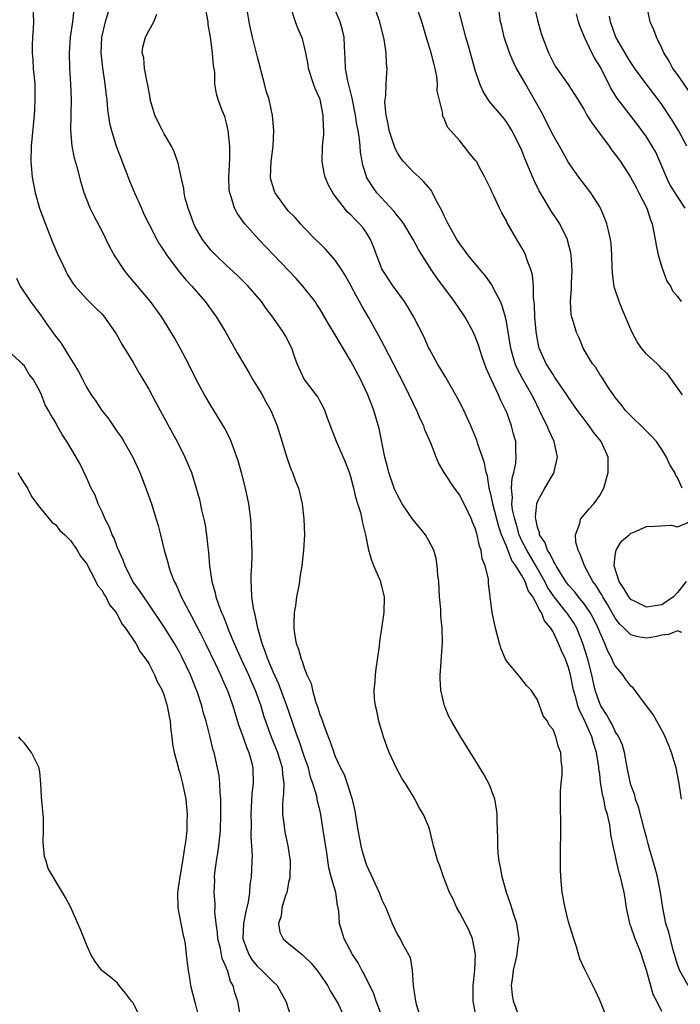
# Model space of a CAD drawing. Units: inches. Extents: x 2580000 to 2583000, y 1545000 to 1548000.
# Drawn here: x 2580250 to 2580335, y 1547403 to 1547529 of the extents above; entities that cross this region are included whole.
import ezdxf

# ---------------------------------------------------------------- set-up
doc = ezdxf.new("R2010")
doc.units = ezdxf.units.IN
doc.header["$MEASUREMENT"] = 0
doc.layers.add('LD25801545_2ft', color=143, linetype='Continuous')

msp = doc.modelspace()

# ---------------------------------------------------------------- linework, layer by layer
at = {"layer": 'LD25801545_2ft'}
for points, elevation in [([(2580252.1, 1547531), (2580252.17, 1547529), (2580252.14, 1547528.14), (2580252.05, 1547527), (2580252, 1547526), (2580252, 1547525), (2580252.09, 1547524.09), (2580252.16, 1547523), (2580252.34, 1547521), (2580252.38, 1547519), (2580252.31, 1547517.69), (2580252.28, 1547517), (2580251.87, 1547513), (2580251.83, 1547511), (2580252.03, 1547509), (2580252.42, 1547507), (2580252.95, 1547505), (2580253.5, 1547503.5), (2580254.63, 1547500.63), (2580255, 1547499.74), (2580255.33, 1547499), (2580255.65, 1547498.35), (2580256.29, 1547497), (2580256.53, 1547496.54), (2580257.3, 1547495.3), (2580257.56, 1547495), (2580259, 1547493.35), (2580260.18, 1547492.18), (2580261, 1547491.38), (2580261.32, 1547491), (2580262.83, 1547488.83), (2580263, 1547488.56), (2580263.54, 1547487.54), (2580265, 1547485.17), (2580265.78, 1547483.78), (2580266.26, 1547483), (2580267, 1547481.73), (2580267.95, 1547479.95), (2580269, 1547478.06), (2580270.06, 1547476.06), (2580270.65, 1547475), (2580271.67, 1547473), (2580272.49, 1547471), (2580273.11, 1547469), (2580273.53, 1547467.53), (2580273.81, 1547466.19), (2580274.1, 1547465), (2580274.25, 1547464.25), (2580274.44, 1547463), (2580274.61, 1547461.39), (2580274.7, 1547460.7), (2580274.84, 1547459), (2580275.11, 1547457), (2580275.54, 1547455.54), (2580275.63, 1547455), (2580275.96, 1547454.04), (2580276.36, 1547453), (2580276.57, 1547452.57), (2580277.13, 1547451.13), (2580277.28, 1547450.72), (2580278, 1547449), (2580278.9, 1547447), (2580279.82, 1547445), (2580280.17, 1547444.17), (2580280.7, 1547443), (2580281.41, 1547441), (2580281.77, 1547439.77), (2580282.02, 1547439), (2580282.74, 1547437), (2580283.56, 1547435), (2580283.83, 1547434.17), (2580284.18, 1547433), (2580284.21, 1547432.21), (2580284.37, 1547431), (2580284.34, 1547429.66), (2580284.26, 1547429), (2580284.21, 1547428.21), (2580284.23, 1547427), (2580284.42, 1547425.58), (2580284.47, 1547425), (2580284.55, 1547424.55), (2580284.89, 1547423), (2580285.18, 1547421), (2580285.14, 1547418.86), (2580285, 1547418.27), (2580284.8, 1547417.2), (2580284.75, 1547417), (2580284.6, 1547416.6), (2580284.14, 1547415), (2580284.02, 1547413.98), (2580283.68, 1547413), (2580283.86, 1547411.86), (2580284.29, 1547411), (2580285, 1547410.44), (2580286.72, 1547409), (2580286.88, 1547408.88), (2580287.89, 1547407.89), (2580288.62, 1547407), (2580289, 1547406.47), (2580289.99, 1547405), (2580290.34, 1547404.34), (2580291, 1547403.29), (2580291.35, 1547402.65), (2580292.16, 1547401)], 6984), ([(2580297.03, 1547401), (2580296.26, 1547403), (2580295.95, 1547403.95), (2580294.63, 1547406.63), (2580294.41, 1547407), (2580293.93, 1547407.93), (2580293.23, 1547409), (2580292.14, 1547411), (2580291.88, 1547411.88), (2580291.54, 1547413), (2580291.44, 1547414.56), (2580291.39, 1547415), (2580291.3, 1547415.3), (2580291.05, 1547417), (2580290.47, 1547419), (2580290.16, 1547420.16), (2580289.9, 1547422.1), (2580289.65, 1547423.65), (2580289.46, 1547425), (2580289.14, 1547427), (2580289, 1547427.61), (2580288.71, 1547428.71), (2580288.61, 1547429.39), (2580288.13, 1547431), (2580287.83, 1547431.83), (2580287.54, 1547433), (2580287, 1547434.51), (2580286.38, 1547436.38), (2580286.13, 1547437), (2580285.86, 1547437.86), (2580285.44, 1547439), (2580284.76, 1547441), (2580283.76, 1547443.76), (2580283, 1547445.38), (2580282.31, 1547447), (2580281.99, 1547447.99), (2580281.58, 1547449), (2580281.03, 1547450.97), (2580280.7, 1547452.7), (2580280.59, 1547453), (2580280.46, 1547453.54), (2580280.26, 1547455), (2580280.24, 1547456.24), (2580280.16, 1547457), (2580280.18, 1547457.82), (2580280.25, 1547459), (2580280.29, 1547460.29), (2580280.3, 1547461), (2580280.26, 1547461.74), (2580280.24, 1547463), (2580280.19, 1547464.19), (2580280.12, 1547465), (2580279.87, 1547467), (2580279.46, 1547469), (2580278.94, 1547471), (2580278.51, 1547472.51), (2580278.35, 1547473), (2580277.94, 1547474.06), (2580277.61, 1547475), (2580277.43, 1547475.43), (2580276.75, 1547476.75), (2580275, 1547479.61), (2580274.2, 1547481), (2580273.08, 1547483.08), (2580272.11, 1547485), (2580271.07, 1547487), (2580270.33, 1547488.33), (2580268.69, 1547491), (2580267.23, 1547493), (2580264.38, 1547496.38), (2580263.88, 1547497), (2580262.55, 1547499), (2580262, 1547500), (2580261, 1547502.04), (2580259.98, 1547503.98), (2580259.49, 1547505), (2580258.7, 1547507), (2580258.3, 1547508.3), (2580257.84, 1547510.16), (2580257.45, 1547511.45), (2580257.16, 1547513), (2580257.01, 1547515), (2580257.02, 1547517), (2580257.06, 1547519), (2580257.01, 1547521), (2580256.88, 1547523), (2580256.8, 1547525), (2580256.95, 1547527), (2580257.25, 1547529), (2580257.41, 1547530.59)], 6986), ([(2580315, 1547400.1), (2580313.92, 1547403), (2580313.8, 1547403.8), (2580313.67, 1547405), (2580313.83, 1547406.17), (2580313.92, 1547407), (2580314.22, 1547408.22), (2580314.39, 1547409), (2580314.42, 1547409.58), (2580314.63, 1547411), (2580314.43, 1547412.43), (2580314.33, 1547413), (2580313.99, 1547414.01), (2580313.52, 1547415.52), (2580313, 1547417), (2580312.44, 1547419), (2580312.26, 1547420.26), (2580312.08, 1547421), (2580311.96, 1547422.04), (2580311.91, 1547423), (2580311.91, 1547423.91), (2580311.83, 1547426.17), (2580311.82, 1547427), (2580311.75, 1547427.75), (2580311.52, 1547429), (2580310.84, 1547430.84), (2580310.13, 1547432.13), (2580309, 1547433.99), (2580307, 1547437.16), (2580305.94, 1547439), (2580305.62, 1547439.62), (2580305.05, 1547441), (2580304.58, 1547443), (2580304.49, 1547444.49), (2580304.5, 1547445), (2580304.55, 1547445.45), (2580304.8, 1547449.2), (2580304.75, 1547451), (2580304.58, 1547452.58), (2580304.56, 1547453.44), (2580304.41, 1547455), (2580304.3, 1547457), (2580304.2, 1547457.8), (2580304.12, 1547459), (2580303.95, 1547459.95), (2580303.65, 1547461), (2580303, 1547462.3), (2580302.59, 1547463), (2580301.88, 1547463.88), (2580300.97, 1547464.97), (2580299.61, 1547467), (2580299, 1547468.09), (2580298.71, 1547468.71), (2580298.59, 1547469), (2580297.9, 1547471), (2580297.73, 1547471.73), (2580297.39, 1547473), (2580296.66, 1547476.66), (2580295.97, 1547479), (2580295.68, 1547479.68), (2580295.18, 1547481), (2580294.22, 1547483), (2580293, 1547485.32), (2580291, 1547488.7), (2580290.13, 1547490.13), (2580289, 1547492.05), (2580288.64, 1547492.64), (2580288.39, 1547493), (2580286.84, 1547495), (2580285.96, 1547495.96), (2580284.99, 1547497), (2580283.06, 1547499), (2580281.15, 1547501), (2580279.36, 1547503), (2580279.2, 1547503.2), (2580279, 1547503.5), (2580278.37, 1547504.37), (2580278.04, 1547505), (2580277.67, 1547506.33), (2580277.42, 1547507), (2580277.37, 1547507.37), (2580277.3, 1547509), (2580277.42, 1547511.42), (2580277.43, 1547513), (2580277.21, 1547515), (2580277.18, 1547515.18), (2580277, 1547515.97), (2580276.79, 1547516.79), (2580276.44, 1547517.56), (2580275.93, 1547519), (2580275.74, 1547519.74), (2580275.52, 1547521), (2580275.51, 1547522.49), (2580275.42, 1547523), (2580275.34, 1547523.34), (2580275.23, 1547525), (2580274.94, 1547527), (2580274.66, 1547528.66), (2580274.63, 1547529), (2580274.25, 1547531)], 6992), ([(2580333, 1547401.67), (2580332.35, 1547403), (2580331.87, 1547403.87), (2580331.03, 1547406.97), (2580330.52, 1547408.52), (2580330.39, 1547409), (2580329.98, 1547409.98), (2580329.58, 1547411), (2580329, 1547412.64), (2580328.89, 1547412.89), (2580328.86, 1547413), (2580328.45, 1547415), (2580328.27, 1547416.27), (2580328.14, 1547417), (2580327.66, 1547419), (2580327.5, 1547419.5), (2580327.16, 1547421), (2580327, 1547421.85), (2580326.77, 1547422.77), (2580326.75, 1547423), (2580326.45, 1547424.45), (2580326.41, 1547425), (2580326.31, 1547425.69), (2580325.99, 1547427), (2580325.75, 1547427.75), (2580325.52, 1547429), (2580325.4, 1547429.4), (2580325.12, 1547431.12), (2580325, 1547432.26), (2580324.91, 1547432.91), (2580324.91, 1547433.09), (2580324.61, 1547435), (2580324.2, 1547436.2), (2580324, 1547437), (2580323, 1547439.25), (2580322.39, 1547440.39), (2580322.19, 1547441), (2580321.92, 1547442.08), (2580321.64, 1547443), (2580321.26, 1547445), (2580321, 1547445.94), (2580320.6, 1547447), (2580320.09, 1547448.09), (2580319.7, 1547449), (2580319, 1547450.5), (2580318.71, 1547451), (2580317.92, 1547451.92), (2580317.52, 1547453), (2580317.28, 1547453.28), (2580317, 1547453.91), (2580316.39, 1547455), (2580315.82, 1547455.82), (2580315.41, 1547457), (2580315, 1547457.76), (2580314.23, 1547459), (2580313.71, 1547459.71), (2580313, 1547461.52), (2580312.39, 1547463), (2580312.03, 1547464.03), (2580311.24, 1547467), (2580311.22, 1547467.22), (2580311, 1547468.23), (2580310.8, 1547469), (2580310.56, 1547470.56), (2580310.41, 1547471), (2580310.2, 1547472.2), (2580309.91, 1547473), (2580309.34, 1547474.66), (2580309.19, 1547475.19), (2580308.45, 1547477), (2580307.36, 1547479.36), (2580306.67, 1547480.67), (2580305.76, 1547482.24), (2580305.22, 1547483.22), (2580304.16, 1547485), (2580303.12, 1547486.88), (2580303, 1547487.11), (2580302.43, 1547488.43), (2580301.12, 1547491), (2580300.33, 1547492.33), (2580299.91, 1547493), (2580298.46, 1547495), (2580297.11, 1547497), (2580297, 1547497.23), (2580296.28, 1547499), (2580295.94, 1547499.94), (2580295.53, 1547501), (2580295, 1547501.86), (2580294.52, 1547502.52), (2580294.13, 1547503), (2580293.55, 1547503.55), (2580293, 1547504.14), (2580292.54, 1547504.54), (2580292.17, 1547505), (2580291, 1547506.54), (2580290.67, 1547507), (2580290.08, 1547508.08), (2580289.69, 1547509), (2580289.56, 1547509.56), (2580289.29, 1547511), (2580289.36, 1547513), (2580289.51, 1547514.49), (2580289.52, 1547515), (2580289.48, 1547515.48), (2580289.46, 1547517), (2580289.04, 1547519), (2580288.43, 1547520.43), (2580288.21, 1547521), (2580287.56, 1547523), (2580287.49, 1547523.49), (2580287.22, 1547525), (2580287, 1547525.94), (2580286.78, 1547526.78), (2580286.71, 1547527), (2580286.19, 1547528.19), (2580285.89, 1547529), (2580285.32, 1547530.68)], 6996), ([(2580336.38, 1547405), (2580335.25, 1547407), (2580335, 1547407.72), (2580334.45, 1547409.55), (2580333.88, 1547411.88), (2580333.52, 1547413), (2580333.1, 1547415), (2580332.81, 1547417), (2580332.42, 1547419), (2580332.13, 1547420.13), (2580331.41, 1547422.59), (2580331.25, 1547423.25), (2580331, 1547424.11), (2580330.78, 1547425), (2580330, 1547428), (2580329.62, 1547429), (2580329.5, 1547429.5), (2580329, 1547430.82), (2580328.95, 1547431), (2580328.64, 1547432.64), (2580328.45, 1547433.55), (2580328.21, 1547435), (2580327.94, 1547435.94), (2580327.47, 1547437), (2580327, 1547437.71), (2580326.59, 1547438.59), (2580326.35, 1547439), (2580325.89, 1547439.89), (2580325.14, 1547441), (2580325, 1547441.28), (2580324.43, 1547443), (2580324.15, 1547444.15), (2580323.98, 1547445), (2580323.47, 1547447), (2580322.85, 1547449), (2580322.04, 1547451), (2580321.66, 1547451.66), (2580321, 1547452.64), (2580320.85, 1547452.85), (2580320.75, 1547453), (2580319.15, 1547455), (2580319, 1547455.2), (2580318.29, 1547456.28), (2580317.93, 1547457), (2580317, 1547458.64), (2580315.61, 1547461), (2580315, 1547462.21), (2580314.65, 1547463), (2580314.3, 1547464.3), (2580314.07, 1547465), (2580313.8, 1547466.2), (2580313.72, 1547467), (2580313.79, 1547467.79), (2580313.66, 1547469), (2580313.73, 1547470.27), (2580313.94, 1547471), (2580314.2, 1547472.2), (2580314.26, 1547473), (2580314.2, 1547473.8), (2580314.2, 1547475), (2580313.93, 1547475.93), (2580313.67, 1547477), (2580313, 1547478.86), (2580312.94, 1547479), (2580312.29, 1547480.29), (2580311.98, 1547481), (2580311.03, 1547483.03), (2580310.42, 1547484.42), (2580309.9, 1547485.9), (2580309.41, 1547487.41), (2580309, 1547488.5), (2580308.76, 1547489), (2580307.68, 1547491), (2580306.34, 1547493), (2580304.05, 1547496.05), (2580303.43, 1547497), (2580302.12, 1547499), (2580301.69, 1547499.69), (2580301, 1547501), (2580299.82, 1547503), (2580299.49, 1547503.49), (2580299, 1547504.03), (2580298.59, 1547504.59), (2580296.35, 1547507), (2580295.79, 1547507.79), (2580295.03, 1547509), (2580295, 1547509.1), (2580294.56, 1547510.56), (2580294.46, 1547511), (2580294.24, 1547512.24), (2580294.2, 1547513), (2580294.13, 1547513.87), (2580293.93, 1547515), (2580293.76, 1547515.76), (2580293.59, 1547517), (2580293.18, 1547519.18), (2580292.61, 1547521.39), (2580292.3, 1547523), (2580292.28, 1547524.28), (2580292.17, 1547525.83), (2580292.15, 1547527), (2580291.93, 1547527.93), (2580291.62, 1547529), (2580290.76, 1547531)], 6998), ([(2580335.51, 1547429), (2580335.24, 1547431), (2580334.85, 1547433), (2580334.25, 1547435), (2580333.9, 1547435.9), (2580333.3, 1547437.3), (2580332.34, 1547439), (2580331.87, 1547439.87), (2580331, 1547441), (2580329.29, 1547443.29), (2580329, 1547443.54), (2580328.38, 1547444.38), (2580327.96, 1547445), (2580327, 1547446.12), (2580326.7, 1547446.7), (2580326.6, 1547447), (2580326.03, 1547448.03), (2580325.66, 1547449), (2580325, 1547450.46), (2580324.8, 1547451), (2580324.21, 1547452.21), (2580323.77, 1547453), (2580323, 1547454.13), (2580322.28, 1547455), (2580321.73, 1547455.73), (2580321, 1547456.52), (2580320.64, 1547457), (2580320, 1547458), (2580319.39, 1547459), (2580319.28, 1547459.28), (2580319, 1547459.68), (2580318.6, 1547460.6), (2580318.3, 1547461), (2580317.97, 1547461.97), (2580317.26, 1547463), (2580317.24, 1547463.24), (2580317, 1547463.97), (2580316.84, 1547464.84), (2580316.78, 1547465), (2580316.75, 1547465.25), (2580316.92, 1547467), (2580317, 1547467.27), (2580317.94, 1547469), (2580319, 1547470.78), (2580319.09, 1547470.91), (2580319.13, 1547471), (2580319.15, 1547471.15), (2580319.57, 1547473), (2580319.13, 1547475), (2580318.45, 1547476.45), (2580318.25, 1547477), (2580317.82, 1547477.82), (2580317.28, 1547479), (2580316.51, 1547480.51), (2580316.29, 1547481), (2580315.09, 1547483.09), (2580314.38, 1547484.38), (2580314.12, 1547485), (2580313.79, 1547486.21), (2580313.56, 1547487), (2580313.49, 1547487.49), (2580313, 1547490.44), (2580312.88, 1547491), (2580312.47, 1547492.47), (2580312.23, 1547493), (2580311.4, 1547494.6), (2580311.15, 1547495.15), (2580310.31, 1547496.31), (2580309.71, 1547497), (2580308.06, 1547499), (2580307.63, 1547499.63), (2580307, 1547500.42), (2580306.63, 1547501), (2580305.52, 1547503), (2580305.36, 1547503.36), (2580305, 1547504.04), (2580304.71, 1547504.71), (2580303.99, 1547506.01), (2580303.51, 1547507), (2580303.32, 1547507.32), (2580302.4, 1547508.4), (2580301.78, 1547509), (2580301, 1547509.69), (2580299.79, 1547511), (2580299.43, 1547511.43), (2580299, 1547512.12), (2580298.68, 1547512.68), (2580298.41, 1547513.59), (2580297.93, 1547515), (2580297.81, 1547515.81), (2580297.53, 1547517), (2580297.36, 1547518.64), (2580297.4, 1547519), (2580297.49, 1547519.49), (2580297.54, 1547521), (2580297.61, 1547522.39), (2580297.67, 1547523), (2580297.58, 1547523.58), (2580297.54, 1547525), (2580297.29, 1547526.71), (2580296.73, 1547529), (2580296, 1547531)], 7000), ([(2580335.58, 1547450.42), (2580335, 1547450.64), (2580333.84, 1547450.16), (2580333, 1547450.07), (2580332.14, 1547449.86), (2580331, 1547449.68), (2580329.89, 1547449.89), (2580329, 1547450.12), (2580328.16, 1547451), (2580327.56, 1547451.56), (2580327, 1547452.27), (2580326.02, 1547454.02), (2580325.39, 1547455), (2580325.27, 1547455.26), (2580325, 1547455.68), (2580324.5, 1547456.5), (2580324.13, 1547457), (2580323.04, 1547459), (2580322.5, 1547460.5), (2580322.22, 1547461), (2580321.95, 1547462.05), (2580321.89, 1547463), (2580322.43, 1547464.43), (2580322.54, 1547465), (2580322.73, 1547465.27), (2580323, 1547465.55), (2580323.66, 1547466.33), (2580324.26, 1547467), (2580325, 1547468.04), (2580325.54, 1547469), (2580326.11, 1547471), (2580326.1, 1547472.1), (2580326.07, 1547473), (2580325.19, 1547475), (2580324.19, 1547476.19), (2580323.66, 1547477), (2580323, 1547477.85), (2580322.16, 1547479), (2580321, 1547480.67), (2580320.79, 1547481), (2580319.25, 1547483.25), (2580319, 1547483.6), (2580318.47, 1547484.48), (2580318.13, 1547485), (2580317.77, 1547485.77), (2580317.23, 1547487), (2580317.18, 1547487.18), (2580317, 1547488.1), (2580316.86, 1547488.86), (2580316.83, 1547489.17), (2580316.67, 1547491), (2580316.62, 1547492.62), (2580316.49, 1547493.51), (2580316.48, 1547495), (2580316.38, 1547496.38), (2580316.2, 1547497), (2580315.68, 1547498.32), (2580315.47, 1547499), (2580315.32, 1547499.32), (2580315, 1547499.9), (2580314.34, 1547501), (2580313.12, 1547503.12), (2580313, 1547503.39), (2580312.41, 1547504.41), (2580312.12, 1547505), (2580311.38, 1547506.62), (2580311.13, 1547507.13), (2580311, 1547507.46), (2580310.48, 1547508.48), (2580310.24, 1547509), (2580309.79, 1547509.79), (2580309.14, 1547511), (2580309, 1547511.21), (2580308.18, 1547512.18), (2580307, 1547513.67), (2580305.42, 1547515.42), (2580305, 1547516.57), (2580304.83, 1547516.83), (2580304.8, 1547517), (2580304.81, 1547517.19), (2580304.12, 1547520.12), (2580304.15, 1547521), (2580304.04, 1547521.96), (2580303.84, 1547523), (2580303.66, 1547523.66), (2580303.34, 1547525), (2580302.78, 1547526.78), (2580302.11, 1547529), (2580301.45, 1547531)], 7002), ([(2580335.62, 1547469), (2580335, 1547470.36), (2580334.73, 1547470.73), (2580334.66, 1547471), (2580334.01, 1547472.01), (2580333.61, 1547473), (2580333, 1547473.95), (2580332.3, 1547475), (2580331.67, 1547475.67), (2580331, 1547476.33), (2580330.69, 1547476.69), (2580329, 1547478.28), (2580328.31, 1547479), (2580327.77, 1547479.77), (2580327, 1547480.65), (2580326.87, 1547480.87), (2580326.76, 1547481), (2580326.21, 1547481.79), (2580325.26, 1547483.26), (2580325, 1547483.62), (2580324.5, 1547484.5), (2580324.08, 1547485), (2580322.89, 1547487), (2580322.35, 1547488.35), (2580322.02, 1547489), (2580321.63, 1547490.37), (2580321.42, 1547491), (2580321.34, 1547491.34), (2580321.25, 1547493), (2580321.38, 1547494.62), (2580321.36, 1547495), (2580321.36, 1547495.36), (2580321.45, 1547497), (2580321.32, 1547499), (2580321.28, 1547499.28), (2580320.88, 1547500.88), (2580320.84, 1547501), (2580319.87, 1547503), (2580318.73, 1547504.73), (2580317.96, 1547506.04), (2580317.23, 1547507.23), (2580316.58, 1547508.58), (2580315.99, 1547510.01), (2580315.39, 1547511.39), (2580315, 1547512.43), (2580314.75, 1547513), (2580313.72, 1547515), (2580313.45, 1547515.45), (2580313, 1547516.14), (2580312.62, 1547516.62), (2580310.79, 1547518.79), (2580310.03, 1547520.03), (2580309.59, 1547521), (2580309, 1547522.75), (2580308.12, 1547525.88), (2580307.79, 1547527), (2580306.75, 1547531)], 7004), ([(2580335.67, 1547481), (2580333.7, 1547483.7), (2580333, 1547484.36), (2580332.69, 1547484.69), (2580332.38, 1547485), (2580331, 1547486.25), (2580330.36, 1547487), (2580329.81, 1547487.81), (2580329.17, 1547489), (2580329, 1547489.39), (2580327.95, 1547491.95), (2580327.5, 1547493), (2580326.88, 1547494.88), (2580326.64, 1547496.64), (2580326.6, 1547497.4), (2580326.56, 1547499), (2580326.46, 1547500.46), (2580326.39, 1547501), (2580326.15, 1547502.15), (2580325.92, 1547503), (2580325.68, 1547503.68), (2580325.11, 1547505), (2580325, 1547505.19), (2580323.85, 1547507), (2580322.3, 1547509), (2580321, 1547510.89), (2580319.83, 1547513), (2580319, 1547514.41), (2580317.46, 1547517.46), (2580316.03, 1547520.03), (2580315.45, 1547521), (2580315, 1547521.83), (2580314.31, 1547523), (2580313.88, 1547523.88), (2580313.4, 1547525), (2580312.7, 1547527), (2580312.41, 1547528.41), (2580312.26, 1547529), (2580312, 1547531)], 7006), ([(2580316.56, 1547531), (2580317, 1547529.18), (2580317.48, 1547527.48), (2580317.63, 1547527), (2580318.4, 1547525), (2580319, 1547523.78), (2580319.28, 1547523.28), (2580320.94, 1547520.94), (2580321.72, 1547519.72), (2580322.18, 1547519), (2580323, 1547517.66), (2580323.36, 1547517), (2580323.98, 1547515.98), (2580324.72, 1547515), (2580326.21, 1547513), (2580326.53, 1547512.53), (2580327, 1547511.94), (2580327.66, 1547511), (2580328.98, 1547509), (2580329.67, 1547507.67), (2580330.05, 1547507), (2580331.05, 1547505), (2580331.53, 1547503.53), (2580331.74, 1547503), (2580332.15, 1547501), (2580332.25, 1547500.25), (2580332.53, 1547499), (2580333, 1547497.43), (2580333.63, 1547495.63), (2580334.1, 1547495), (2580334.38, 1547494.38), (2580335, 1547493.65), (2580335.48, 1547493)], 7008), ([(2580338.6, 1547517), (2580335, 1547522.19), (2580334.42, 1547523), (2580333.92, 1547523.92), (2580333.26, 1547525), (2580333, 1547525.61), (2580332.32, 1547527), (2580331.96, 1547527.96), (2580331.51, 1547529), (2580331.06, 1547531.06)], 7014), ([(2580261.78, 1547530.22), (2580261.42, 1547529), (2580260.92, 1547527), (2580260.85, 1547525), (2580261.06, 1547523.06), (2580261.37, 1547521), (2580261.52, 1547519.52), (2580261.6, 1547519), (2580261.7, 1547517.7), (2580261.97, 1547515.97), (2580262.2, 1547515), (2580262.83, 1547513), (2580263.44, 1547511.44), (2580264.54, 1547508.54), (2580265.18, 1547507), (2580266.06, 1547505), (2580266.35, 1547504.35), (2580267.01, 1547503), (2580268.05, 1547501), (2580268.4, 1547500.4), (2580269, 1547499.48), (2580269.29, 1547499), (2580270.8, 1547497), (2580271.8, 1547495.8), (2580272.53, 1547495), (2580274.25, 1547493), (2580275.71, 1547491), (2580276.91, 1547489), (2580278.39, 1547486.39), (2580279.87, 1547483.87), (2580280.37, 1547483), (2580281, 1547481.99), (2580281.58, 1547481), (2580282.08, 1547480.08), (2580282.72, 1547479), (2580283.53, 1547477), (2580284.8, 1547472.8), (2580285.34, 1547471.34), (2580285.5, 1547471), (2580285.9, 1547469.9), (2580286.27, 1547469), (2580286.76, 1547467), (2580286.97, 1547465), (2580287.03, 1547462.97), (2580286.93, 1547461), (2580286.69, 1547459), (2580286.44, 1547457.56), (2580286.38, 1547457), (2580286.27, 1547456.27), (2580286.03, 1547455), (2580285.87, 1547453.87), (2580285.72, 1547453), (2580285.68, 1547451.68), (2580285.65, 1547451), (2580285.75, 1547450.25), (2580285.98, 1547449), (2580286.28, 1547448.28), (2580286.62, 1547447), (2580286.75, 1547446.75), (2580287, 1547445.89), (2580287.36, 1547445), (2580287.88, 1547443.88), (2580288.05, 1547443), (2580288.45, 1547441.55), (2580288.75, 1547440.75), (2580289, 1547439.89), (2580289.27, 1547439.27), (2580289.34, 1547439), (2580289.51, 1547438.49), (2580290.09, 1547437), (2580290.36, 1547436.36), (2580290.81, 1547435), (2580291, 1547434.49), (2580291.69, 1547433), (2580292.14, 1547432.14), (2580292.54, 1547431), (2580293, 1547429.49), (2580293.13, 1547429.13), (2580293.5, 1547427.5), (2580293.67, 1547426.33), (2580293.91, 1547425), (2580294.29, 1547423), (2580294.43, 1547422.43), (2580294.87, 1547420.87), (2580295, 1547420.51), (2580296.64, 1547417), (2580297, 1547416.02), (2580297.49, 1547415), (2580297.86, 1547414.14), (2580298.32, 1547413), (2580299, 1547411.52), (2580299.34, 1547411), (2580299.63, 1547410.37), (2580300.41, 1547409), (2580300.61, 1547408.61), (2580300.89, 1547407), (2580301.03, 1547405), (2580301.29, 1547403.29), (2580301.3, 1547403), (2580301.39, 1547402.61), (2580301.91, 1547401)], 6988), ([(2580309.12, 1547401), (2580308.74, 1547403), (2580308.72, 1547404.72), (2580308.72, 1547405), (2580308.95, 1547407), (2580309.03, 1547409), (2580308.63, 1547411), (2580308.17, 1547412.17), (2580307, 1547414.38), (2580306.63, 1547415), (2580306.14, 1547416.14), (2580305.67, 1547417), (2580305, 1547418.8), (2580304.91, 1547419), (2580304.43, 1547420.43), (2580304.2, 1547421), (2580303.64, 1547423), (2580303.17, 1547425), (2580303, 1547425.5), (2580302.35, 1547427), (2580301.82, 1547427.82), (2580301.23, 1547429), (2580301, 1547429.36), (2580300.02, 1547431), (2580299.61, 1547431.61), (2580298.91, 1547432.91), (2580297.94, 1547435), (2580297.67, 1547435.67), (2580297.18, 1547437), (2580296.6, 1547439), (2580296.33, 1547440.33), (2580296.16, 1547441), (2580296.06, 1547441.94), (2580296.01, 1547443), (2580296.11, 1547444.11), (2580296.16, 1547445), (2580296.25, 1547445.75), (2580296.68, 1547448.68), (2580296.74, 1547449.26), (2580297, 1547450.94), (2580297.27, 1547453), (2580297.33, 1547455), (2580297, 1547456.4), (2580296.86, 1547456.86), (2580296.84, 1547457), (2580296.74, 1547457.26), (2580295.97, 1547459), (2580295.69, 1547459.69), (2580295.31, 1547461), (2580294.91, 1547463), (2580294.54, 1547464.54), (2580294.46, 1547465), (2580294.32, 1547465.68), (2580293.91, 1547467), (2580293.67, 1547467.67), (2580293.39, 1547469), (2580293.29, 1547469.29), (2580293, 1547470.44), (2580292.83, 1547471), (2580292.32, 1547472.32), (2580291.15, 1547475), (2580289.99, 1547478.01), (2580289.64, 1547479), (2580289.44, 1547479.44), (2580289, 1547480.22), (2580288.74, 1547480.74), (2580287, 1547483), (2580286.1, 1547485), (2580285.8, 1547485.8), (2580285.42, 1547487), (2580284.59, 1547488.59), (2580284.36, 1547489), (2580282.97, 1547491), (2580282.11, 1547492.11), (2580281.49, 1547493), (2580279.79, 1547495), (2580278.39, 1547496.39), (2580277, 1547497.66), (2580275.58, 1547499), (2580275, 1547499.61), (2580274.38, 1547500.38), (2580273.93, 1547501), (2580273, 1547502.63), (2580272.81, 1547503), (2580272.34, 1547504.34), (2580272.07, 1547505), (2580271.7, 1547506.3), (2580271.56, 1547507), (2580271.53, 1547507.53), (2580271.17, 1547509), (2580270.81, 1547510.81), (2580270.27, 1547512.27), (2580269.95, 1547513), (2580269, 1547514.56), (2580268.79, 1547515), (2580268.16, 1547516.16), (2580267.81, 1547517), (2580267.21, 1547519), (2580267.19, 1547519.19), (2580267, 1547520.15), (2580266.88, 1547520.88), (2580266.79, 1547521.21), (2580266.47, 1547523), (2580266.36, 1547524.36), (2580266.18, 1547525), (2580266.27, 1547525.73), (2580266.58, 1547527), (2580267, 1547527.81), (2580267.65, 1547529), (2580268.04, 1547529.96)], 6990), ([(2580325.88, 1547401), (2580325, 1547403.14), (2580324.41, 1547404.41), (2580323.09, 1547407.09), (2580322.45, 1547408.45), (2580322.02, 1547409.98), (2580321.68, 1547411), (2580321, 1547413.21), (2580320.56, 1547415), (2580320.18, 1547417), (2580320, 1547419), (2580319.98, 1547419.98), (2580319.97, 1547421), (2580319.99, 1547426.01), (2580319.97, 1547427.97), (2580319.97, 1547430.03), (2580320.04, 1547431), (2580320.18, 1547432.18), (2580320.16, 1547433), (2580320.04, 1547433.96), (2580320.01, 1547435), (2580319.69, 1547435.69), (2580319.38, 1547437), (2580319, 1547437.93), (2580318.52, 1547438.52), (2580318.29, 1547439), (2580317.71, 1547439.71), (2580317, 1547441.76), (2580316.18, 1547443), (2580315.6, 1547443.6), (2580314.73, 1547444.73), (2580313, 1547446.8), (2580312.9, 1547447), (2580312.33, 1547448.33), (2580312.13, 1547449), (2580311.59, 1547451), (2580311.17, 1547453), (2580310.71, 1547456.71), (2580310.68, 1547457.32), (2580310.27, 1547459), (2580309.89, 1547459.89), (2580309.76, 1547461), (2580309.53, 1547461.53), (2580309.25, 1547463), (2580309.18, 1547463.18), (2580309, 1547463.85), (2580308.64, 1547464.64), (2580308.51, 1547465), (2580308.09, 1547465.91), (2580307, 1547468.11), (2580306.32, 1547469), (2580305, 1547471), (2580304.26, 1547472.26), (2580303.96, 1547473), (2580303.32, 1547474.68), (2580302.52, 1547476.52), (2580302.38, 1547477), (2580301.91, 1547477.91), (2580301.47, 1547479), (2580301.3, 1547479.3), (2580301, 1547479.91), (2580300.5, 1547481), (2580300.01, 1547481.99), (2580298.49, 1547485), (2580297.29, 1547487.29), (2580296.59, 1547488.59), (2580295.27, 1547491), (2580294.43, 1547492.43), (2580294.13, 1547493), (2580293.71, 1547493.71), (2580293, 1547495.08), (2580292.31, 1547496.31), (2580291.88, 1547497), (2580291, 1547498.34), (2580289.74, 1547499.74), (2580289, 1547500.45), (2580288.45, 1547501), (2580287, 1547502.5), (2580286.53, 1547503), (2580285.83, 1547503.83), (2580285, 1547504.65), (2580284.7, 1547505), (2580283.25, 1547507), (2580283.18, 1547507.18), (2580283, 1547507.74), (2580282.72, 1547508.72), (2580282.66, 1547509), (2580282.76, 1547511), (2580283.01, 1547513), (2580283.09, 1547515), (2580282.93, 1547516.93), (2580282.49, 1547519), (2580282.12, 1547520.12), (2580281.91, 1547521), (2580281, 1547524.43), (2580280.37, 1547527), (2580280.11, 1547528.11), (2580279.94, 1547529), (2580279.73, 1547530.27)], 6994), ([(2580336.01, 1547505), (2580335, 1547506.51), (2580334.04, 1547508.04), (2580333.57, 1547509), (2580333, 1547510.43), (2580332.2, 1547512.2), (2580331.76, 1547513), (2580331, 1547514.19), (2580329.81, 1547515.81), (2580327.22, 1547519.22), (2580326.45, 1547520.45), (2580326.19, 1547521), (2580325, 1547523.28), (2580324.34, 1547524.34), (2580323.98, 1547525), (2580323.03, 1547527), (2580322.46, 1547528.46), (2580322.28, 1547529), (2580322, 1547530)], 7010), ([(2580336.19, 1547513), (2580335.15, 1547515), (2580334.32, 1547516.32), (2580333, 1547518.35), (2580332.54, 1547519), (2580330.98, 1547521), (2580329.5, 1547523), (2580329, 1547523.75), (2580328.53, 1547524.53), (2580327.08, 1547527), (2580326.37, 1547529), (2580326.28, 1547529.72)], 7012), ([(2580250.02, 1547496.02), (2580250.49, 1547495), (2580251.79, 1547493), (2580253.16, 1547491.16), (2580253.91, 1547490.09), (2580255, 1547488.57), (2580255.7, 1547487.7), (2580256.15, 1547487), (2580257, 1547485.61), (2580257.39, 1547485), (2580257.99, 1547483.99), (2580258.47, 1547483), (2580259, 1547482), (2580259.62, 1547481), (2580260.19, 1547480.19), (2580260.97, 1547479), (2580261.86, 1547477.86), (2580263, 1547476.2), (2580263.5, 1547475.5), (2580263.81, 1547475), (2580264.98, 1547473), (2580265.88, 1547471), (2580266.64, 1547469), (2580267.35, 1547467), (2580267.98, 1547465), (2580268.21, 1547464.21), (2580268.54, 1547463), (2580269.01, 1547461), (2580269.45, 1547459.45), (2580269.54, 1547459), (2580269.82, 1547458.18), (2580270.28, 1547457), (2580270.54, 1547456.54), (2580271.15, 1547455.15), (2580271.2, 1547455), (2580271.39, 1547454.61), (2580272.23, 1547453), (2580272.52, 1547452.52), (2580273.21, 1547451.21), (2580273.61, 1547450.39), (2580274.31, 1547449), (2580275.54, 1547446.46), (2580276.22, 1547445), (2580276.45, 1547444.45), (2580277, 1547443.24), (2580277.17, 1547442.84), (2580277.82, 1547441), (2580278.57, 1547438.57), (2580279, 1547437.42), (2580279.61, 1547435.61), (2580279.89, 1547435), (2580280.23, 1547433.77), (2580280.41, 1547433), (2580280.42, 1547431), (2580280.27, 1547429.73), (2580280.14, 1547427), (2580280.18, 1547425.82), (2580280.15, 1547424.15), (2580280.24, 1547423), (2580280.31, 1547421.69), (2580280.27, 1547421), (2580280.19, 1547419), (2580280.02, 1547417.98), (2580279.98, 1547417), (2580279.8, 1547415.8), (2580279.48, 1547414.52), (2580279.18, 1547413), (2580279.11, 1547411), (2580279.86, 1547409), (2580280.29, 1547408.29), (2580281, 1547407.44), (2580281.53, 1547407), (2580283, 1547405.5), (2580283.53, 1547405), (2580284.06, 1547404.06), (2580284.62, 1547403), (2580285.27, 1547401)], 6982), ([(2580278.83, 1547401), (2580278.46, 1547403), (2580278.09, 1547404.09), (2580277.88, 1547405), (2580277.54, 1547405.54), (2580277.12, 1547407), (2580277.07, 1547407.07), (2580277, 1547407.3), (2580276.47, 1547408.47), (2580276.22, 1547409.78), (2580275.89, 1547411), (2580275.84, 1547411.84), (2580275.66, 1547413), (2580275.52, 1547414.48), (2580275.54, 1547415), (2580275.54, 1547415.54), (2580275.44, 1547417), (2580275.49, 1547418.51), (2580275.48, 1547419), (2580275.52, 1547419.52), (2580275.73, 1547421), (2580275.91, 1547422.09), (2580276.02, 1547423), (2580276.22, 1547425), (2580276.3, 1547427), (2580276.29, 1547428.29), (2580276.27, 1547429), (2580276.18, 1547429.82), (2580276.14, 1547431), (2580276.05, 1547432.05), (2580275.87, 1547433), (2580275.42, 1547435), (2580275.31, 1547435.31), (2580274.86, 1547437.14), (2580274.39, 1547439), (2580274.06, 1547440.06), (2580273.84, 1547441), (2580273.27, 1547442.73), (2580273, 1547443.43), (2580272.54, 1547444.54), (2580272.36, 1547445), (2580271.28, 1547447.28), (2580271, 1547447.82), (2580270.33, 1547449), (2580269.82, 1547449.82), (2580269.05, 1547451.05), (2580267, 1547454.09), (2580266.36, 1547455), (2580265.84, 1547455.84), (2580264.97, 1547457), (2580263.96, 1547459), (2580263.72, 1547459.72), (2580263, 1547461.34), (2580262.55, 1547462.55), (2580262.31, 1547463), (2580261.97, 1547463.97), (2580261.41, 1547465), (2580261, 1547465.95), (2580260.51, 1547467), (2580260.1, 1547468.1), (2580259.62, 1547469), (2580259, 1547470.38), (2580258.15, 1547472.15), (2580257.68, 1547473), (2580257, 1547474.16), (2580256.47, 1547475), (2580255.89, 1547475.89), (2580255.25, 1547477), (2580255, 1547477.49), (2580254.43, 1547478.43), (2580254.13, 1547479), (2580253.71, 1547479.71), (2580253.21, 1547481), (2580253, 1547481.49), (2580252.13, 1547483), (2580251.62, 1547483.62), (2580251, 1547484.77), (2580250.88, 1547484.88), (2580250.78, 1547485), (2580249, 1547486.59)], 6980), ([(2580250.18, 1547471), (2580250.46, 1547470.46), (2580251, 1547469.65), (2580251.4, 1547469), (2580251.93, 1547467.93), (2580253, 1547466.49), (2580254.58, 1547464.58), (2580255, 1547464.33), (2580255.56, 1547463.56), (2580256.21, 1547463), (2580257, 1547462.23), (2580257.8, 1547461), (2580258.23, 1547460.23), (2580259, 1547459.3), (2580260.2, 1547457), (2580260.45, 1547456.45), (2580261, 1547455.82), (2580261.28, 1547455.28), (2580261.49, 1547455), (2580261.98, 1547453.98), (2580262.8, 1547453), (2580262.86, 1547452.86), (2580263, 1547452.69), (2580263.56, 1547451.56), (2580264.01, 1547451), (2580265.35, 1547449), (2580265.92, 1547447.92), (2580266.65, 1547447), (2580267, 1547446.43), (2580267.76, 1547445), (2580268.11, 1547444.11), (2580268.73, 1547443), (2580269, 1547442.3), (2580269.39, 1547441), (2580269.62, 1547439.62), (2580269.76, 1547439), (2580269.85, 1547437.85), (2580269.99, 1547437), (2580270.08, 1547436.08), (2580270.29, 1547435), (2580270.74, 1547433.26), (2580270.84, 1547432.84), (2580271, 1547432.37), (2580271.36, 1547431), (2580271.78, 1547429), (2580271.96, 1547427), (2580271.91, 1547426.09), (2580271.89, 1547425), (2580271.76, 1547423.76), (2580271.66, 1547423), (2580271.55, 1547422.45), (2580271.33, 1547421), (2580270.99, 1547419), (2580270.73, 1547417.27), (2580270.7, 1547417), (2580270.76, 1547415), (2580271.14, 1547413), (2580271.45, 1547411.45), (2580271.56, 1547411), (2580271.68, 1547410.32), (2580271.84, 1547409), (2580271.93, 1547407.93), (2580272.06, 1547407), (2580272.29, 1547405.71), (2580272.4, 1547405), (2580273, 1547402.69), (2580273.42, 1547401)], 6978), ([(2580336.13, 1547457), (2580335, 1547455.56), (2580334.49, 1547455), (2580333, 1547453.98), (2580332.13, 1547453.87), (2580331, 1547453.68), (2580329.58, 1547454.42), (2580329, 1547454.67), (2580328.73, 1547455), (2580328.1, 1547456.1), (2580327.51, 1547457), (2580326.88, 1547459), (2580327, 1547460.36), (2580327.1, 1547461), (2580327.81, 1547462.19), (2580328.81, 1547463), (2580329, 1547463.19), (2580329.3, 1547463.3), (2580331, 1547464.06), (2580332.09, 1547464.09), (2580334.23, 1547464.23), (2580335, 1547464.03), (2580336.75, 1547464.75)], 7004), ([(2580266.23, 1547400.23), (2580265, 1547402.8), (2580264.81, 1547403), (2580264.02, 1547404.02), (2580263.22, 1547405), (2580263, 1547405.33), (2580262.1, 1547406.1), (2580261, 1547406.91), (2580260.92, 1547407), (2580260.11, 1547408.11), (2580259.58, 1547409), (2580259, 1547410.27), (2580258.23, 1547412.23), (2580257.87, 1547413), (2580257, 1547415.04), (2580256.32, 1547416.32), (2580255, 1547418.48), (2580254.71, 1547419), (2580254.06, 1547420.06), (2580253.82, 1547421), (2580253.6, 1547421.6), (2580253.44, 1547423.44), (2580253.47, 1547425), (2580253.46, 1547426.54), (2580253.44, 1547427), (2580253.23, 1547429.23), (2580253.15, 1547431), (2580253, 1547432.44), (2580252.93, 1547433), (2580251.95, 1547435), (2580251, 1547436.25), (2580250.61, 1547436.61), (2580250.31, 1547437)], 6976)]:
    msp.add_lwpolyline(points, dxfattribs=dict(at, elevation=elevation))

doc.saveas('drawing.dxf')
